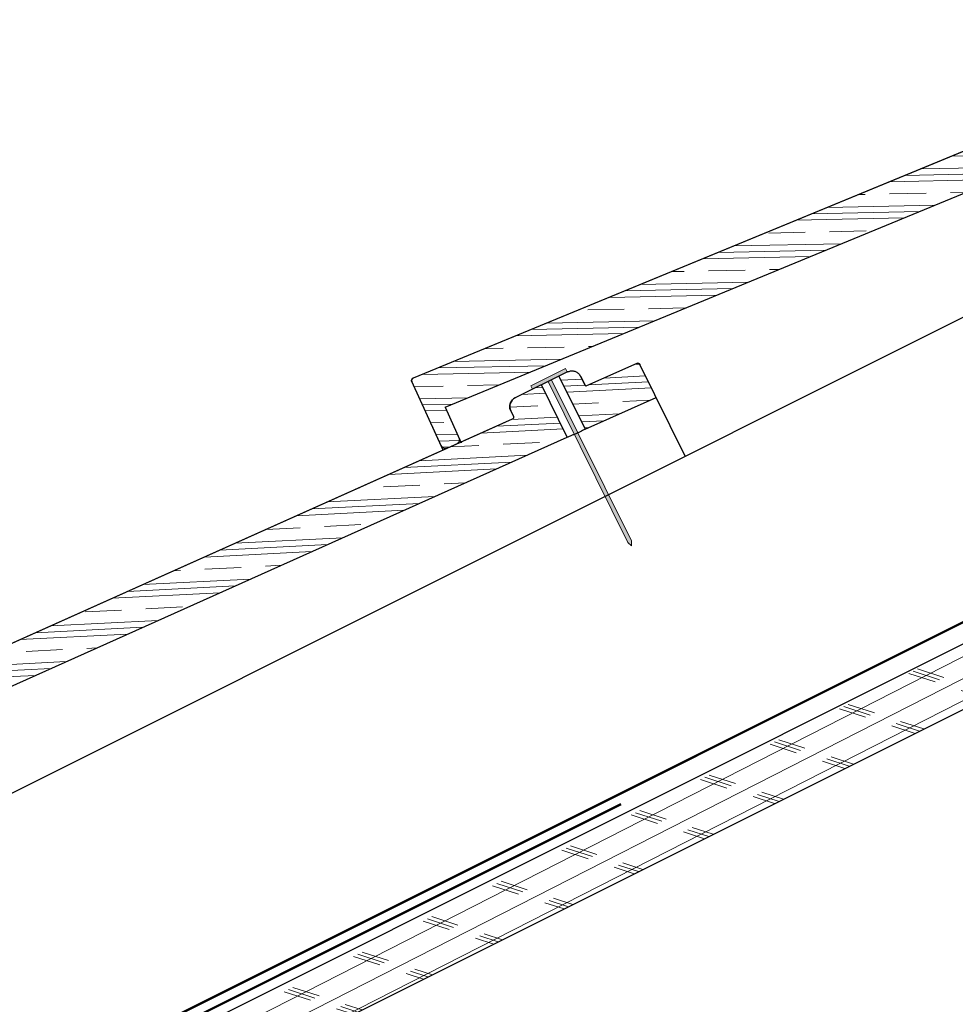
# Model space of a CAD drawing. Units: inches. Extents: x 34.6 to 127.3, y -16.7 to 49.8.
# Drawn here: x 46.8 to 58.8, y 32.9 to 45.5 of the extents above; entities that cross this region are included whole.
import ezdxf

# ---------------------------------------------------------------- set-up
doc = ezdxf.new("R2010")
doc.units = ezdxf.units.IN
doc.header["$LTSCALE"] = 0.375
doc.header["$MEASUREMENT"] = 0
for name, color, linetype, lineweight in [('CLAY TILE', 2, 'Continuous', 25), ('CLAY TILE HATCH', 8, 'Continuous', 5), ('FASTENER', 42, 'Continuous', 13), ('ROOF STRUCTURE HATCH', 8, 'Continuous', 9), ('WP UNDERLAYMENT', 5, 'Continuous', 13)]:
    doc.layers.add(name, color=color, linetype=linetype, lineweight=lineweight)
doc.layers.add('ROOF STRUCTURE', color=1, linetype='Continuous')
pattern_1 = [(2.9245, (-37.41475, 3.21583), (-0.0239156, 0.4681395), []), (2.9245, (-37.41874, 3.29385), (-0.0239156, 0.4681395), []), (2.9245, (-37.42273, 3.37187), (-0.0239156, 0.4681395), []), (2.9245, (-37.4307, 3.5279), (-0.0239156, 0.4681395), [0.46875, -0.3125])]

msp = doc.modelspace()

# ---------------------------------------------------------------- hatches: boundary and pattern name
at = {"layer": 'CLAY TILE HATCH'}
h = msp.add_hatch(dxfattribs=at)
h.set_pattern_fill('CLAY', color=256, scale=2.5, angle=1.2181, style=0)
h.set_pattern_definition([(1.21806, (-29.63507, 10.6256), (-0.0099645, 0.468644), []), (1.21806, (-29.63673, 10.7037), (-0.0099645, 0.468644), []), (1.21806, (-29.6384, 10.7818), (-0.0099645, 0.468644), []), (1.21806, (-29.6417, 10.938), (-0.0099645, 0.468644), [0.46875, -0.3125])])
edge = h.paths.add_edge_path(flags=0)
edge.add_spline(control_points=[(52.413, 40.068), (52.414, 40.069), (52.416, 40.069), (52.417, 40.07), (52.421, 40.072), (52.424, 40.075), (52.428, 40.078), (52.433, 40.082), (52.438, 40.088), (52.441, 40.094), (52.445, 40.1), (52.447, 40.107), (52.448, 40.113), (52.45, 40.12), (52.45, 40.128), (52.449, 40.134), (52.448, 40.14), (52.446, 40.146), (52.444, 40.151)], knot_values=[0.009895, 0.009895, 0.009895, 0.009895, 0.010013, 0.010013, 0.010013, 0.010346, 0.010346, 0.010346, 0.010884, 0.010884, 0.010884, 0.011422, 0.011422, 0.011422, 0.011959, 0.011959, 0.011959, 0.012397, 0.012397, 0.012397, 0.012397], weights=[1, 1, 1, 1, 1, 1, 1, 1, 1, 1, 1, 1, 1, 1, 1, 1, 1, 1, 1], degree=3, periodic=0)
edge.add_line((52.444, 40.151), (52.265, 40.54))
edge.add_spline(control_points=[(52.265, 40.54), (55.735, 41.97), (59.204, 43.401), (62.674, 44.831)], knot_values=[0.198833, 0.198833, 0.198833, 0.198833, 0.484808, 0.484808, 0.484808, 0.484808], weights=[1, 1, 1, 1], degree=3, periodic=0)
edge.add_line((62.674, 44.831), (62.361, 45.513))
edge.add_line((62.361, 45.513), (62.02, 45.356))
edge.add_spline(control_points=[(62.02, 45.356), (62.009, 45.351), (61.999, 45.345), (61.991, 45.337), (61.98, 45.328), (61.971, 45.317), (61.964, 45.305), (61.957, 45.293), (61.952, 45.279), (61.949, 45.265), (61.947, 45.252), (61.947, 45.237), (61.949, 45.223), (61.951, 45.212), (61.954, 45.201), (61.959, 45.191)], knot_values=[0.008367, 0.008367, 0.008367, 0.008367, 0.009271, 0.009271, 0.009271, 0.010346, 0.010346, 0.010346, 0.011422, 0.011422, 0.011422, 0.012497, 0.012497, 0.012497, 0.013376, 0.013376, 0.013376, 0.013376], weights=[1, 1, 1, 1, 1, 1, 1, 1, 1, 1, 1, 1, 1, 1, 1, 1], degree=3, periodic=0)
edge.add_line((61.959, 45.191), (61.989, 45.124))
edge.add_spline(control_points=[(61.989, 45.124), (61.99, 45.123), (61.991, 45.121), (61.991, 45.119), (61.992, 45.115), (61.992, 45.112), (61.992, 45.108), (61.991, 45.105), (61.99, 45.101), (61.989, 45.098), (61.988, 45.095), (61.985, 45.092), (61.983, 45.089), (61.982, 45.088), (61.98, 45.086), (61.978, 45.085), (61.976, 45.084), (61.974, 45.083), (61.973, 45.082)], knot_values=[0.003845, 0.003845, 0.003845, 0.003845, 0.003998, 0.003998, 0.003998, 0.004264, 0.004264, 0.004264, 0.004531, 0.004531, 0.004531, 0.004797, 0.004797, 0.004797, 0.004963, 0.004963, 0.004963, 0.005116, 0.005116, 0.005116, 0.005116], weights=[1, 1, 1, 1, 1, 1, 1, 1, 1, 1, 1, 1, 1, 1, 1, 1, 1, 1, 1], degree=3, periodic=0)
edge.add_spline(control_points=[(61.973, 45.082), (61.87, 45.04), (61.768, 44.998), (61.665, 44.956), (60.133, 44.324), (58.602, 43.692), (57.07, 43.061), (55.332, 42.344), (53.593, 41.628), (51.855, 40.911)], knot_values=[0.622882, 0.622882, 0.622882, 0.622882, 0.631324, 0.631324, 0.631324, 0.757589, 0.757589, 0.757589, 0.900846, 0.900846, 0.900846, 0.900846], weights=[1, 1, 1, 1, 1, 1, 1, 1, 1, 1], degree=3, periodic=0)
edge.add_spline(control_points=[(51.855, 40.911), (51.853, 40.91), (51.851, 40.909), (51.849, 40.908), (51.846, 40.906), (51.844, 40.903), (51.842, 40.9), (51.84, 40.897), (51.838, 40.894), (51.837, 40.891), (51.836, 40.887), (51.836, 40.884), (51.836, 40.88), (51.836, 40.877), (51.837, 40.873), (51.838, 40.87), (51.839, 40.87), (51.839, 40.869), (51.839, 40.869)], knot_values=[0.002677, 0.002677, 0.002677, 0.002677, 0.002855, 0.002855, 0.002855, 0.003124, 0.003124, 0.003124, 0.003393, 0.003393, 0.003393, 0.003662, 0.003662, 0.003662, 0.003931, 0.003931, 0.003931, 0.00396, 0.00396, 0.00396, 0.00396], weights=[1, 1, 1, 1, 1, 1, 1, 1, 1, 1, 1, 1, 1, 1, 1, 1, 1, 1, 1], degree=3, periodic=0)
edge.add_line((51.839, 40.869), (52.216, 40.047))
edge.add_spline(control_points=[(52.216, 40.047), (52.217, 40.045), (52.218, 40.044), (52.219, 40.042), (52.222, 40.036), (52.227, 40.03), (52.232, 40.026), (52.237, 40.021), (52.243, 40.017), (52.25, 40.015), (52.256, 40.012), (52.263, 40.011), (52.27, 40.01), (52.277, 40.01), (52.284, 40.011), (52.291, 40.013), (52.294, 40.014), (52.297, 40.015), (52.299, 40.016)], knot_values=[0.0072, 0.0072, 0.0072, 0.0072, 0.007324, 0.007324, 0.007324, 0.007862, 0.007862, 0.007862, 0.008399, 0.008399, 0.008399, 0.008937, 0.008937, 0.008937, 0.009475, 0.009475, 0.009475, 0.009703, 0.009703, 0.009703, 0.009703], weights=[1, 1, 1, 1, 1, 1, 1, 1, 1, 1, 1, 1, 1, 1, 1, 1, 1, 1, 1], degree=3, periodic=0)
edge.add_line((52.299, 40.016), (52.413, 40.068))
h = msp.add_hatch(dxfattribs=at)
h.set_pattern_fill('CLAY', color=256, scale=2.5, angle=2.9245, style=0)
h.set_pattern_definition(pattern_1)
edge = h.paths.add_edge_path(flags=0)
edge.add_line((53.725, 40.938), (54.063, 40.257))
edge.add_spline(control_points=[(54.063, 40.257), (54.126, 40.285), (54.189, 40.314), (54.253, 40.342), (54.494, 40.45), (54.735, 40.558), (54.976, 40.666)], knot_values=[0.491152, 0.491152, 0.491152, 0.491152, 0.496438, 0.496438, 0.496438, 0.516577, 0.516577, 0.516577, 0.516577], weights=[1, 1, 1, 1, 1, 1, 1], degree=3, periodic=0)
edge.add_line((54.976, 40.666), (54.768, 41.087))
edge.add_spline(control_points=[(54.768, 41.087), (54.768, 41.087), (54.768, 41.087), (54.768, 41.087), (54.766, 41.09), (54.764, 41.093), (54.761, 41.096), (54.759, 41.098), (54.756, 41.1), (54.753, 41.102), (54.75, 41.103), (54.746, 41.104), (54.743, 41.104), (54.739, 41.105), (54.736, 41.104), (54.732, 41.104), (54.73, 41.103), (54.729, 41.103), (54.727, 41.102)], knot_values=[0.000969, 0.000969, 0.000969, 0.000969, 0.000973, 0.000973, 0.000973, 0.001242, 0.001242, 0.001242, 0.001511, 0.001511, 0.001511, 0.00178, 0.00178, 0.00178, 0.002049, 0.002049, 0.002049, 0.00219, 0.00219, 0.00219, 0.00219], weights=[1, 1, 1, 1, 1, 1, 1, 1, 1, 1, 1, 1, 1, 1, 1, 1, 1, 1, 1], degree=3, periodic=0)
edge.add_spline(control_points=[(54.727, 41.102), (54.676, 41.079), (54.626, 41.056), (54.575, 41.034), (54.411, 40.96), (54.247, 40.887), (54.083, 40.814)], knot_values=[0.092247, 0.092247, 0.092247, 0.092247, 0.096482, 0.096482, 0.096482, 0.110169, 0.110169, 0.110169, 0.110169], weights=[1, 1, 1, 1, 1, 1, 1], degree=3, periodic=0)
edge.add_spline(control_points=[(54.083, 40.814), (54.081, 40.813), (54.08, 40.812), (54.078, 40.812), (54.076, 40.812), (54.074, 40.812), (54.073, 40.813), (54.071, 40.813), (54.069, 40.814), (54.068, 40.815), (54.066, 40.816), (54.065, 40.817), (54.064, 40.818), (54.064, 40.819), (54.063, 40.82), (54.063, 40.821)], knot_values=[0, 0, 0, 0, 0.000133, 0.000133, 0.000133, 0.000267, 0.000267, 0.000267, 0.0004, 0.0004, 0.0004, 0.000533, 0.000533, 0.000533, 0.000605, 0.000605, 0.000605, 0.000605], weights=[1, 1, 1, 1, 1, 1, 1, 1, 1, 1, 1, 1, 1, 1, 1, 1], degree=3, periodic=0)
edge.add_line((54.063, 40.821), (54.005, 40.937))
edge.add_spline(control_points=[(54.005, 40.937), (54.001, 40.945), (53.996, 40.953), (53.99, 40.96), (53.981, 40.971), (53.971, 40.981), (53.959, 40.988), (53.947, 40.995), (53.933, 41.001), (53.92, 41.004), (53.906, 41.007), (53.892, 41.007), (53.878, 41.006), (53.864, 41.004), (53.85, 41), (53.838, 40.993)], knot_values=[0, 0, 0, 0, 0.000701, 0.000701, 0.000701, 0.001775, 0.001775, 0.001775, 0.00285, 0.00285, 0.00285, 0.003926, 0.003926, 0.003926, 0.005001, 0.005001, 0.005001, 0.005001], weights=[1, 1, 1, 1, 1, 1, 1, 1, 1, 1, 1, 1, 1, 1, 1, 1], degree=3, periodic=0)
edge.add_line((53.838, 40.993), (53.725, 40.938))
h = msp.add_hatch(dxfattribs=at)
h.set_pattern_fill('CLAY', color=256, scale=2.5, angle=2.9245, style=0)
h.set_pattern_definition(pattern_1)
edge = h.paths.add_edge_path(flags=0)
edge.add_spline(control_points=[(43.72, 35.088), (43.721, 35.089), (43.723, 35.09), (43.724, 35.091), (43.728, 35.093), (43.731, 35.095), (43.735, 35.098), (43.74, 35.103), (43.744, 35.109), (43.747, 35.115), (43.751, 35.121), (43.753, 35.128), (43.754, 35.135), (43.755, 35.142), (43.755, 35.149), (43.754, 35.156), (43.753, 35.162), (43.751, 35.167), (43.748, 35.172)], knot_values=[0.009895, 0.009895, 0.009895, 0.009895, 0.010013, 0.010013, 0.010013, 0.010346, 0.010346, 0.010346, 0.010884, 0.010884, 0.010884, 0.011422, 0.011422, 0.011422, 0.011959, 0.011959, 0.011959, 0.012397, 0.012397, 0.012397, 0.012397], weights=[1, 1, 1, 1, 1, 1, 1, 1, 1, 1, 1, 1, 1, 1, 1, 1, 1, 1, 1], degree=3, periodic=0)
edge.add_line((43.748, 35.172), (43.558, 35.555))
edge.add_spline(control_points=[(43.558, 35.555), (46.984, 37.089), (50.409, 38.622), (53.835, 40.155)], knot_values=[0.198833, 0.198833, 0.198833, 0.198833, 0.484808, 0.484808, 0.484808, 0.484808], weights=[1, 1, 1, 1], degree=3, periodic=0)
edge.add_line((53.835, 40.155), (53.502, 40.827))
edge.add_line((53.502, 40.827), (53.166, 40.661))
edge.add_spline(control_points=[(53.166, 40.661), (53.155, 40.655), (53.145, 40.649), (53.137, 40.641), (53.126, 40.631), (53.117, 40.62), (53.111, 40.607), (53.104, 40.595), (53.1, 40.581), (53.098, 40.568), (53.095, 40.554), (53.096, 40.539), (53.098, 40.526), (53.1, 40.514), (53.104, 40.503), (53.109, 40.493)], knot_values=[0.008367, 0.008367, 0.008367, 0.008367, 0.009271, 0.009271, 0.009271, 0.010346, 0.010346, 0.010346, 0.011422, 0.011422, 0.011422, 0.012497, 0.012497, 0.012497, 0.013376, 0.013376, 0.013376, 0.013376], weights=[1, 1, 1, 1, 1, 1, 1, 1, 1, 1, 1, 1, 1, 1, 1, 1], degree=3, periodic=0)
edge.add_line((53.109, 40.493), (53.141, 40.428))
edge.add_spline(control_points=[(53.141, 40.428), (53.142, 40.426), (53.143, 40.424), (53.144, 40.422), (53.145, 40.419), (53.145, 40.415), (53.145, 40.412), (53.144, 40.408), (53.144, 40.405), (53.142, 40.401), (53.141, 40.398), (53.139, 40.395), (53.136, 40.393), (53.135, 40.391), (53.133, 40.39), (53.132, 40.388), (53.13, 40.387), (53.128, 40.386), (53.126, 40.385)], knot_values=[0.003845, 0.003845, 0.003845, 0.003845, 0.003998, 0.003998, 0.003998, 0.004264, 0.004264, 0.004264, 0.004531, 0.004531, 0.004531, 0.004797, 0.004797, 0.004797, 0.004963, 0.004963, 0.004963, 0.005116, 0.005116, 0.005116, 0.005116], weights=[1, 1, 1, 1, 1, 1, 1, 1, 1, 1, 1, 1, 1, 1, 1, 1, 1, 1, 1], degree=3, periodic=0)
edge.add_spline(control_points=[(53.126, 40.385), (53.025, 40.34), (52.924, 40.295), (52.823, 40.25), (51.31, 39.573), (49.798, 38.896), (48.286, 38.219), (46.57, 37.451), (44.854, 36.683), (43.138, 35.914)], knot_values=[0.622882, 0.622882, 0.622882, 0.622882, 0.631324, 0.631324, 0.631324, 0.757589, 0.757589, 0.757589, 0.900846, 0.900846, 0.900846, 0.900846], weights=[1, 1, 1, 1, 1, 1, 1, 1, 1, 1], degree=3, periodic=0)
edge.add_spline(control_points=[(43.138, 35.914), (43.136, 35.914), (43.134, 35.912), (43.132, 35.911), (43.129, 35.909), (43.126, 35.906), (43.124, 35.903), (43.123, 35.9), (43.121, 35.897), (43.12, 35.894), (43.119, 35.89), (43.119, 35.887), (43.119, 35.883), (43.12, 35.88), (43.121, 35.876), (43.122, 35.873), (43.122, 35.873), (43.122, 35.872), (43.122, 35.872)], knot_values=[0.002677, 0.002677, 0.002677, 0.002677, 0.002855, 0.002855, 0.002855, 0.003124, 0.003124, 0.003124, 0.003393, 0.003393, 0.003393, 0.003662, 0.003662, 0.003662, 0.003931, 0.003931, 0.003931, 0.00396, 0.00396, 0.00396, 0.00396], weights=[1, 1, 1, 1, 1, 1, 1, 1, 1, 1, 1, 1, 1, 1, 1, 1, 1, 1, 1], degree=3, periodic=0)
edge.add_line((43.122, 35.872), (43.524, 35.061))
edge.add_spline(control_points=[(43.524, 35.061), (43.525, 35.06), (43.526, 35.058), (43.527, 35.057), (43.53, 35.051), (43.535, 35.045), (43.54, 35.041), (43.546, 35.036), (43.552, 35.033), (43.558, 35.03), (43.565, 35.028), (43.572, 35.027), (43.579, 35.026), (43.586, 35.026), (43.593, 35.027), (43.6, 35.03), (43.603, 35.03), (43.605, 35.032), (43.608, 35.033)], knot_values=[0.0072, 0.0072, 0.0072, 0.0072, 0.007324, 0.007324, 0.007324, 0.007862, 0.007862, 0.007862, 0.008399, 0.008399, 0.008399, 0.008937, 0.008937, 0.008937, 0.009475, 0.009475, 0.009475, 0.009703, 0.009703, 0.009703, 0.009703], weights=[1, 1, 1, 1, 1, 1, 1, 1, 1, 1, 1, 1, 1, 1, 1, 1, 1, 1, 1], degree=3, periodic=0)
edge.add_line((43.608, 35.033), (43.72, 35.088))
at = {"layer": 'FASTENER'}
h = msp.add_hatch(color=256, dxfattribs=at)
h.dxf.hatch_style = 1
h.paths.add_polyline_path([(54.613, 38.804), (54.661, 38.763), (54.658, 38.826), (53.634, 40.893), (53.835, 40.993), (53.813, 41.037), (53.365, 40.815), (53.387, 40.771), (53.589, 40.871)])
at = {"layer": 'ROOF STRUCTURE HATCH'}
h = msp.add_hatch(dxfattribs=at)
h.set_pattern_fill('CORK', color=256, scale=2, angle=27, style=0)
h.set_pattern_definition([(27, (84.65125, -5.66509), (-0.1134976, 0.2227516), []), (162, (84.8194, -5.7197), (-0.218508, -0.6724985), [0.3535534, -0.3535534]), (162, (84.8751, -5.69134), (-0.218508, -0.6724985), [0.3535534, -0.3535534]), (162, (84.93075, -5.663), (-0.218508, -0.6724985), [0.3535534, -0.3535534])])
h.paths.add_polyline_path([(66.803, 40.607), (66.467, 41.278), (38.481, 27.285), (38.817, 26.614)])

# ---------------------------------------------------------------- linework, layer by layer
at = {"layer": 'CLAY TILE'}
for p, q in [((61.973, 45.082), (51.855, 40.911)), ((52.265, 40.54), (62.674, 44.831)), ((54.727, 41.102), (54.083, 40.813)), ((54.727, 41.102), (54.083, 40.814)), ((54.727, 41.102), (54.727, 41.102)), ((55.35, 39.912), (54.768, 41.087)), ((53.838, 40.993), (53.166, 40.661)), ((53.837, 40.993), (53.725, 40.938)), ((53.725, 40.938), (54.063, 40.257)), ((53.838, 40.993), (53.837, 40.993)), ((54.004, 40.937), (54.005, 40.937)), ((54.063, 40.821), (54.005, 40.937)), ((54.005, 40.937), (54.063, 40.821)), ((52.242, 39.99), (51.839, 40.869)), ((51.855, 40.911), (51.855, 40.911)), ((53.835, 40.155), (53.502, 40.827)), ((54.063, 40.821), (54.062, 40.821)), ((54.083, 40.813), (54.083, 40.814)), ((53.166, 40.661), (53.166, 40.661)), ((54.063, 40.257), (54.976, 40.666)), ((52.265, 40.54), (52.474, 40.085)), ((53.109, 40.493), (53.141, 40.428)), ((53.126, 40.385), (43.138, 35.914)), ((52.242, 39.99), (52.092, 40.317)), ((53.126, 40.385), (53.126, 40.385)), ((43.558, 35.555), (53.835, 40.155)), ((52.413, 40.068), (52.299, 40.016)), ((52.299, 40.016), (52.298, 40.015))]:
    msp.add_line(p, q, dxfattribs=at)
for points in [[(61.973, 45.082), (61.665, 44.956), (57.07, 43.061), (51.855, 40.911)], [(53.126, 40.385), (52.823, 40.25), (48.286, 38.219), (43.138, 35.914)], [(52.223, 40.035), (52.223, 40.036), (52.216, 40.047)]]:
    msp.add_lwpolyline(points, dxfattribs=at)
for centre, radius, start, end in [((54.74, 41.073), 0.0312, 26.359, 114.1132), ((51.867, 40.882), 0.0312, 112.4068, 204.6526), ((53.221, 40.549), 0.125, 116.359, 206.359)]:
    msp.add_arc(centre, radius, start, end, dxfattribs=at)
for points, knots in [([(54.727, 41.102), (54.729, 41.102), (54.734, 41.104), (54.743, 41.105), (54.753, 41.102), (54.762, 41.096), (54.766, 41.09), (54.768, 41.087), (54.768, 41.087)], [0, 0, 0, 0, 0.115856, 0.336036, 0.556216, 0.776396, 0.996578, 1, 1, 1, 1]), ([(53.838, 40.993), (53.851, 40.998), (53.877, 41.009), (53.92, 41.006), (53.96, 40.99), (53.989, 40.965), (54, 40.945), (54.005, 40.937)], [0, 0, 0, 0, 0.21477, 0.429543, 0.644261, 0.858929, 1, 1, 1, 1]), ([(51.839, 40.869), (51.839, 40.869), (51.837, 40.873), (51.836, 40.88), (51.837, 40.891), (51.841, 40.901), (51.848, 40.907), (51.853, 40.91), (51.855, 40.911)], [0, 0, 0, 0, 0.023093, 0.232541, 0.441989, 0.651436, 0.860883, 1, 1, 1, 1]), ([(54.071, 40.814), (54.07, 40.814), (54.068, 40.814), (54.065, 40.817), (54.064, 40.82), (54.063, 40.821)], [0, 0, 0, 0, 0.071991, 0.56495, 1, 1, 1, 1]), ([(54.083, 40.814), (54.081, 40.813), (54.078, 40.812), (54.073, 40.812), (54.068, 40.815), (54.064, 40.818), (54.063, 40.82), (54.063, 40.821)], [0, 0, 0, 0, 0.2202362, 0.4404732, 0.6606865, 0.880858, 1, 1, 1, 1]), ([(53.109, 40.493), (53.105, 40.504), (53.095, 40.527), (53.095, 40.568), (53.109, 40.608), (53.133, 40.641), (53.155, 40.654), (53.166, 40.661)], [0, 0, 0, 0, 0.175604, 0.390267, 0.60493, 0.819592, 1, 1, 1, 1]), ([(53.141, 40.428), (53.142, 40.426), (53.144, 40.421), (53.145, 40.412), (53.143, 40.401), (53.138, 40.393), (53.132, 40.388), (53.128, 40.386), (53.126, 40.385)], [0, 0, 0, 0, 0.120144, 0.329453, 0.538761, 0.748068, 0.87907, 1, 1, 1, 1]), ([(54.062, 40.257), (54.062, 40.257), (54.061, 40.256), (54.049, 40.25), (54.028, 40.239), (54.001, 40.226), (53.963, 40.208), (53.924, 40.191), (53.888, 40.176), (53.858, 40.164), (53.838, 40.156), (53.836, 40.156), (53.835, 40.155)], [0, 0, 0, 0, 0.074336, 0.181622, 0.250283, 0.357477, 0.464674, 0.571829, 0.679148, 0.786763, 0.894424, 1, 1, 1, 1]), ([(52.444, 40.151), (52.446, 40.145), (52.45, 40.133), (52.449, 40.113), (52.442, 40.093), (52.43, 40.079), (52.42, 40.071), (52.414, 40.069), (52.413, 40.068)], [0, 0, 0, 0, 0.174694, 0.389281, 0.603868, 0.818455, 0.95276, 1, 1, 1, 1]), ([(52.299, 40.016), (52.296, 40.015), (52.287, 40.011), (52.27, 40.009), (52.249, 40.014), (52.231, 40.025), (52.221, 40.037), (52.217, 40.045), (52.216, 40.047)], [0, 0, 0, 0, 0.091466, 0.306116, 0.520766, 0.735417, 0.950069, 1, 1, 1, 1])]:
    msp.add_open_spline(points, degree=3, knots=knots, dxfattribs=at)
at = {"layer": 'FASTENER'}
msp.add_lwpolyline([(54.613, 38.804), (54.661, 38.763), (54.658, 38.826), (53.634, 40.893), (53.835, 40.993), (53.813, 41.037), (53.365, 40.815), (53.387, 40.771), (53.589, 40.871)], close=True, dxfattribs=at)
at = {"layer": 'ROOF STRUCTURE'}
for p, q in [((42.171, 33.322), (64.788, 44.631)), ((38.481, 27.285), (66.467, 41.278)), ((38.817, 26.614), (66.803, 40.607)), ((46.926, 30.669), (66.803, 40.607)), ((46.926, 30.669), (66.803, 40.607))]:
    msp.add_line(p, q, dxfattribs=at)
at = {"layer": 'WP UNDERLAYMENT', "const_width": 0.03}
for points in [[(38.342, 27.564), (42.359, 29.573), (42.498, 29.573), (66.355, 41.501)], [(54.525, 35.447), (38.37, 27.369), (38.37, 26.369)]]:
    msp.add_lwpolyline(points, dxfattribs=at)

doc.saveas('drawing.dxf')
